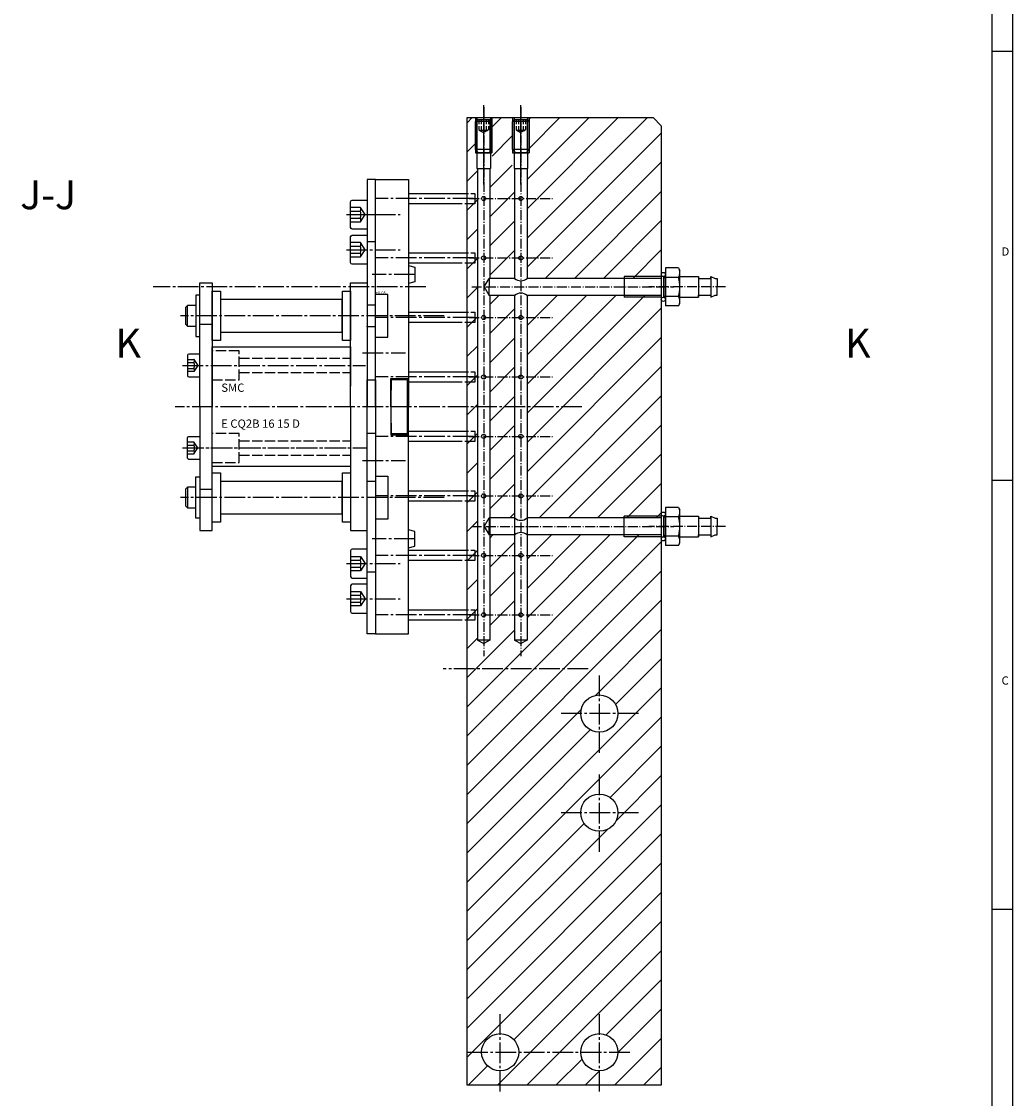
# Model space of a CAD drawing. Extents: x -1466 to 5960, y -1176 to 1106.
# Drawn here: x 2472 to 2712, y 162 to 423 of the extents above; entities that cross this region are included whole.
import ezdxf
from ezdxf.enums import TextEntityAlignment as Align

# ---------------------------------------------------------------- set-up
doc = ezdxf.new("R2010")
doc.units = 0
doc.header["$LTSCALE"] = 0.5
for name, pattern in [('GEN3', [6.25, 5, -1.25]), ('GEN3A', [3.125, 2.25, -0.875]), ('GEN7', [13.75, 10, -1.25, 1.25, -1.25]), ('GEN7A', [6.875, 4.75, -0.875, 0.375, -0.875])]:
    doc.linetypes.add(name, pattern=pattern)
doc.layers.get('0').update_dxf_attribs({"linetype": 'CONTINUOUS'})
for name, color, linetype in [('0N', 7, 'CONTINUOUS'), ('2A', 7, 'GEN7'), ('3', 6, 'GEN3'), ('3AN', 6, 'GEN3A'), ('4', 3, 'CONTINUOUS'), ('4N', 3, 'CONTINUOUS'), ('6', 2, 'CONTINUOUS'), ('7', 4, 'GEN7'), ('7A', 4, 'GEN7A'), ('7AN', 4, 'GEN7A'), ('8', 1, 'CONTINUOUS'), ('RAHM2', 1, 'CONTINUOUS'), ('RAHM5', 7, 'CONTINUOUS')]:
    doc.layers.add(name, color=color, linetype=linetype)
doc.styles.add('DIN', font='SIMPLEX', dxfattribs={"width": 0.8})
doc.styles.add('NORM1', font='brdlex.shx')
pattern_1 = [(45, (747, 877.5), (-3.535534, 3.535534), [])]

# ---------------------------------------------------------------- blocks, each defined once
blk = doc.blocks.new('RAHMEN800GZ001')
at = {"layer": 'RAHM2'}
for p, q in [((1189, 841), (1189, 0)), ((1189, 415.52), (1184, 415.52)), ((1189, 311.64), (1184, 311.64)), ((1189, 207.76), (1184, 207.76))]:
    blk.add_line(p, q, dxfattribs=at)
at = {"layer": 'RAHM5'}
blk.add_line((1184, 836), (1184, 5), dxfattribs=at)
at = {"layer": 'RAHM2', "style": 'DIN'}
for s, p in [('D', (1186.36, 366.08)), ('C', (1186.36, 262.2))]:
    blk.add_text(s, height=2, dxfattribs=at).set_placement(p)
blk = doc.blocks.new('*U423')
at = {"layer": '0N'}
for p, q in [((0, 1.25), (0.75, 2)), ((0, -1.25), (0, 1.25)), ((0.75, 2), (7.57, 2)), ((0.75, -2), (0.75, 2)), ((7.57, -2), (7.57, 2)), ((8, 1.57), (7.57, 2)), ((8, 1.57), (8, -1.57)), ((0, -1.25), (0.75, -2)), ((7.57, -2), (0.75, -2)), ((7.57, -2), (8, -1.57))]:
    blk.add_line(p, q, dxfattribs=at)
at = {"layer": '3AN'}
for p, q in [((5.5, 1.16), (4.83, 0)), ((5.5, -1.15), (4.83, 0)), ((8, 1.16), (5.5, 1.16)), ((8, 0.58), (5.5, 0.58)), ((8, -0.58), (5.5, -0.58)), ((8, -1.15), (5.5, -1.15))]:
    blk.add_line(p, q, dxfattribs=at)
for centre, radius, start, end in [((5.87, 0.87), 0.47, 157.8789, 217.8789), ((7.13, 0), 1.73, 160.5288, 199.4712), ((5.87, -0.87), 0.47, 142.1211, 202.1211)]:
    blk.add_arc(centre, radius, start, end, dxfattribs=at)
at = {"layer": '4N'}
for p, q in [((0.32, 1.57), (8, 1.57)), ((0.32, -1.57), (8, -1.57))]:
    blk.add_line(p, q, dxfattribs=at)
at = {"layer": '7AN'}
blk.add_line((11, 0), (-3, 0), dxfattribs=at)
blk = doc.blocks.new('*U425')
at = {"layer": '0N'}
for p, q in [((0, 1.25), (0.75, 2)), ((0, -1.25), (0, 1.25)), ((0.75, 2), (7.57, 2)), ((0.75, -2), (0.75, 2)), ((7.57, -2), (7.57, 2)), ((8, 1.57), (7.57, 2)), ((8, 1.57), (8, -1.57)), ((0, -1.25), (0.75, -2)), ((7.57, -2), (0.75, -2)), ((7.57, -2), (8, -1.57))]:
    blk.add_line(p, q, dxfattribs=at)
at = {"layer": '3AN'}
for p, q in [((5.5, 1.16), (4.83, 0)), ((5.5, -1.15), (4.83, 0)), ((8, 1.16), (5.5, 1.16)), ((8, 0.58), (5.5, 0.58)), ((8, -0.58), (5.5, -0.58)), ((8, -1.15), (5.5, -1.15))]:
    blk.add_line(p, q, dxfattribs=at)
for centre, radius, start, end in [((5.87, 0.87), 0.47, 157.8789, 217.8789), ((7.13, 0), 1.73, 160.5288, 199.4712), ((5.87, -0.87), 0.47, 142.1211, 202.1211)]:
    blk.add_arc(centre, radius, start, end, dxfattribs=at)
at = {"layer": '4N'}
for p, q in [((0.32, 1.57), (8, 1.57)), ((0.32, -1.57), (8, -1.57))]:
    blk.add_line(p, q, dxfattribs=at)
at = {"layer": '7AN'}
blk.add_line((11, 0), (-3, 0), dxfattribs=at)

msp = doc.modelspace()

# ---------------------------------------------------------------- hatches: boundary and pattern name
at = {"layer": '8'}
h = msp.add_hatch(dxfattribs=at)
h.set_pattern_fill('_U', color=256, scale=5, angle=45, style=0, pattern_type=0)
h.set_pattern_definition(pattern_1)
h.paths.add_polyline_path([(2582.379, 387.2), (2582.379, 387.5425), (2581.933, 387.8), (2581.933, 399.5), (2580, 399.5), (2580, 165.2), (2627, 165.2), (2627, 298.433), (2594.5, 298.433), (2594.5, 273), (2593, 272.134), (2591.5, 273), (2591.5, 298.433), (2585.5, 298.433), (2585.5, 273), (2584, 272.134), (2582.5, 273), (2582.5, 387.1301)], flags=0)
edge = h.paths.add_edge_path(flags=0)
edge.add_arc((2612, 231.2), 4.5, 0, 360)
edge = h.paths.add_edge_path(flags=0)
edge.add_arc((2612, 255.2), 4.5, 0, 360)
edge = h.paths.add_edge_path(flags=0)
edge.add_arc((2588, 173.2), 4.5, 0, 360)
edge = h.paths.add_edge_path(flags=0)
edge.add_arc((2612, 173.2), 4.5, 0, 360)
edge = h.paths.add_edge_path(flags=0)
edge.add_line((2582.379, 387.2), (2582.379, 387.5425))
edge.add_line((2582.5, 387.1301), (2582.379, 387.2))
edge.add_line((2582.5, 387.1301), (2582.5, 387.4726))
edge.add_line((2582.5, 387.4726), (2582.379, 387.5425))
edge = h.paths.add_edge_path(flags=0)
edge.add_line((2582.379, 387.2), (2582.379, 387.5425))
edge.add_line((2582.5, 387.1301), (2582.379, 387.2))
edge.add_line((2582.5, 387.1301), (2582.5, 387.4726))
edge.add_line((2582.5, 387.4726), (2582.379, 387.5425))
h = msp.add_hatch(dxfattribs=at)
h.set_pattern_fill('_U', color=256, scale=5, angle=45, style=0, pattern_type=0)
h.set_pattern_definition(pattern_1)
h.paths.add_polyline_path([(2586.067, 387.8), (2585.5, 387.4726), (2585.5, 360.567), (2591.5, 360.567), (2591.5, 387.4726), (2590.933, 387.8), (2590.933, 399.5), (2586.067, 399.5)])
h = msp.add_hatch(dxfattribs=at)
h.set_pattern_fill('_U', color=256, scale=5, angle=45, style=0, pattern_type=0)
h.set_pattern_definition(pattern_1)
h.paths.add_polyline_path([(2595.067, 387.8), (2594.5, 387.4726), (2594.5, 360.567), (2627, 360.567), (2627, 397.5), (2625, 399.5), (2595.067, 399.5)])
h = msp.add_hatch(dxfattribs=at)
h.set_pattern_fill('_U', color=256, scale=5, angle=45, style=0, pattern_type=0)
h.set_pattern_definition(pattern_1)
h.paths.add_polyline_path([(2585.5, 356.433), (2585.5, 302.567), (2591.5, 302.567), (2591.5, 356.433)])
h = msp.add_hatch(dxfattribs=at)
h.set_pattern_fill('_U', color=256, scale=5, angle=45, style=0, pattern_type=0)
h.set_pattern_definition(pattern_1)
h.paths.add_polyline_path([(2594.5, 356.433), (2594.5, 302.567), (2627, 302.567), (2627, 356.433)])

# ---------------------------------------------------------------- linework, layer by layer
for p, q in [((2580, 165.2), (2580, 399.5)), ((2580, 399.5), (2625, 399.5)), ((2582.379, 399.5), (2582.379, 387.2)), ((2585.621, 399.5), (2585.621, 387.2)), ((2591.379, 399.5), (2591.379, 387.2)), ((2594.621, 399.5), (2594.621, 387.2)), ((2625, 399.5), (2627, 397.5)), ((2627, 397.5), (2627, 165.2)), ((2582, 391), (2586, 391)), ((2591, 391), (2595, 391)), ((2582.379, 387.2), (2585.621, 387.2)), ((2582.5, 387.1301), (2582.379, 387.2)), ((2582.5, 387.1301), (2582.5, 273)), ((2582.5, 387.1301), (2585.5, 387.1301)), ((2585.5, 387.1301), (2585.621, 387.2)), ((2585.5, 387.1301), (2585.5, 360.567)), ((2591.379, 387.2), (2594.621, 387.2)), ((2591.5, 387.1301), (2591.379, 387.2)), ((2591.5, 387.1301), (2591.5, 360.567)), ((2591.5, 387.1301), (2594.5, 387.1301)), ((2594.5, 387.1301), (2594.621, 387.2)), ((2594.5, 387.1301), (2594.5, 360.567)), ((2555.8, 376), (2557.8, 376)), ((2555.8, 369.5), (2557.8, 369.5)), ((2584.1066, 358.5), (2585.3, 360.567)), ((2585.3, 360.567), (2585.3, 358.5)), ((2591.5, 360.567), (2585.3, 360.567)), ((2627, 360.567), (2594.5, 360.567)), ((2618, 361), (2618, 356)), ((2636, 361), (2636, 356)), ((2639, 361), (2639, 356)), ((2584.1066, 358.5), (2585.3, 356.433)), ((2585.3, 356.433), (2585.3, 358.5)), ((2591.5, 356.433), (2585.3, 356.433)), ((2585.5, 356.433), (2585.5, 273)), ((2591.5, 356.433), (2591.5, 273)), ((2627, 356.433), (2594.5, 356.433)), ((2594.5, 356.433), (2594.5, 273)), ((2512.3, 349), (2512.3, 354)), ((2555.8, 354.2), (2557.8, 354.2)), ((2555.8, 348.8), (2555.8, 349)), ((2561.6, 325.5), (2561.6, 333.5)), ((2555.8, 311.5), (2557.8, 311.5)), ((2512.3, 310), (2512.3, 305)), ((2584.1066, 300.5), (2585.3, 302.567)), ((2591.5, 302.567), (2585.3, 302.567)), ((2585.3, 302.567), (2585.3, 300.5)), ((2627, 302.567), (2594.5, 302.567)), ((2618, 298), (2618, 303)), ((2636, 303), (2636, 298)), ((2639, 303), (2639, 298)), ((2584.1066, 300.5), (2585.3, 298.433)), ((2585.3, 298.433), (2585.3, 300.5)), ((2591.5, 298.433), (2585.3, 298.433)), ((2627, 298.433), (2594.5, 298.433)), ((2555.8, 289.5), (2557.8, 289.5)), ((2582.5, 273), (2584, 272.134)), ((2585.5, 273), (2582.5, 273)), ((2585.5, 273), (2584, 272.134)), ((2591.5, 273), (2593, 272.134)), ((2594.5, 273), (2591.5, 273)), ((2594.5, 273), (2593, 272.134)), ((2603.1, 165.2), (2580, 165.2)), ((2627, 165.2), (2603.1, 165.2))]:
    msp.add_line(p, q)
for points in [[(2557.8, 354), (2557.8, 384.5), (2555.8, 384.5), (2555.8, 354)], [(2557.8, 329.5), (2557.8, 384.5), (2565.8, 384.5), (2565.8, 329.5)], [(2565.8, 381.15), (2577.8, 381.15)], [(2577.8, 378.65), (2565.8, 378.65)], [(2557.8, 367.5), (2557.8, 370.5)], [(2557.8, 367.5), (2557.8, 370.5)], [(2557.8, 364.5), (2557.8, 367.5)], [(2557.8, 364.5), (2557.8, 367.5)], [(2565.8, 366.75), (2577.8, 366.75)], [(2577.8, 364.25), (2565.8, 364.25)], [(2565.8, 363.6962), (2567.3, 363.2942), (2567.3, 359.7058), (2565.8, 359.3038)], [(2631.5, 361), (2636, 361), (2636, 360.5), (2639, 360.5), (2639, 361), (2640, 360.5), (2640.5, 360.5), (2640.5, 358.5)], [(2515.3, 329.5), (2515.3, 359.5), (2518.3, 359.5), (2518.3, 329.5)], [(2551.8, 329.5), (2551.8, 359.5), (2555.8, 359.5), (2555.8, 329.5)], [(2631.5, 356), (2636, 356), (2636, 356.5), (2639, 356.5), (2639, 356), (2640, 356.5), (2640.5, 356.5), (2640.5, 358.5)], [(2520.4, 351.5), (2520.4, 355.5), (2549.7, 355.5), (2549.7, 351.5), (2549.7, 347.5), (2520.4, 347.5), (2520.4, 351.5)], [(2557.8, 346.3), (2560.8, 346.3), (2560.8, 356.7), (2557.8, 356.7)], [(2514.3, 354), (2512.3, 354), (2511.8, 353.5), (2511.8, 351.5), (2511.8, 349.5), (2512.3, 349), (2514.3, 349)], [(2520.4, 354), (2520.3, 354)], [(2549.8, 354), (2549.7, 354)], [(2565.8, 352.35), (2577.8, 352.35)], [(2577.8, 349.85), (2565.8, 349.85)], [(2520.3, 349), (2520.4, 349)], [(2549.7, 349), (2549.8, 349)], [(2557.8, 336), (2557.8, 348.8), (2555.8, 348.8), (2555.8, 336)], [(2518.3, 329.5), (2518.3, 344), (2551.8, 344), (2551.8, 334.5)], [(2565.8, 337.95), (2577.8, 337.95)], [(2577.8, 335.45), (2565.8, 335.45)], [(2515.3, 329.5), (2515.3, 299.5), (2518.3, 299.5), (2518.3, 329.5)], [(2551.8, 315), (2518.3, 315), (2518.3, 329.5)], [(2551.8, 329.5), (2551.8, 299.5), (2555.8, 299.5), (2555.8, 329.5)], [(2557.8, 329.5), (2557.8, 274.5), (2565.8, 274.5), (2565.8, 329.5)], [(2557.8, 326.5), (2557.8, 274.5), (2555.8, 274.5), (2555.8, 326.5)], [(2565.8, 323.55), (2577.8, 323.55)], [(2577.8, 321.05), (2565.8, 321.05)], [(2520.4, 307.5), (2520.4, 311.5), (2549.7, 311.5), (2549.7, 307.5), (2549.7, 303.5), (2520.4, 303.5), (2520.4, 307.5)], [(2557.8, 312.7), (2560.8, 312.7), (2560.8, 302.3), (2557.8, 302.3)], [(2514.3, 310), (2512.3, 310), (2511.8, 309.5), (2511.8, 307.5), (2511.8, 305.5), (2512.3, 305), (2514.3, 305)], [(2520.4, 310), (2520.3, 310)], [(2549.8, 310), (2549.7, 310)], [(2565.8, 309.15), (2577.8, 309.15)], [(2577.8, 306.65), (2565.8, 306.65)], [(2520.3, 305), (2520.4, 305)], [(2549.7, 305), (2549.8, 305)], [(2631.5, 303), (2636, 303), (2636, 302.5), (2639, 302.5), (2639, 303), (2640, 302.5), (2640.5, 302.5), (2640.5, 300.5)], [(2631.5, 298), (2636, 298), (2636, 298.5), (2639, 298.5), (2639, 298), (2640, 298.5), (2640.5, 298.5), (2640.5, 300.5)], [(2565.8, 295.3038), (2567.3, 295.7058), (2567.3, 299.2942), (2565.8, 299.6962)], [(2565.8, 294.75), (2577.8, 294.75)], [(2557.8, 294.5), (2557.8, 291.5)], [(2577.8, 292.25), (2565.8, 292.25)], [(2557.8, 291.5), (2557.8, 288.5)], [(2565.8, 280.35), (2577.8, 280.35)], [(2577.8, 277.85), (2565.8, 277.85)]]:
    msp.add_lwpolyline(points)
for points in [[(2555.8, 372.5), (2552.2, 372.5, -0.41421356), (2551.8, 372.9), (2551.8, 379.1, -0.41421356), (2552.2, 379.5), (2555.8, 379.5)], [(2555.8, 364), (2552.2, 364, -0.41421356), (2551.8, 364.4), (2551.8, 370.6, -0.41421356), (2552.2, 371), (2555.8, 371)], [(2515.3, 342.25), (2512.6, 342.25, 0.41421356), (2512.3, 341.95), (2512.3, 337.05, 0.41421356), (2512.6, 336.75), (2515.3, 336.75)], [(2515.3, 316.75), (2512.6, 316.75, -0.41421356), (2512.3, 317.05), (2512.3, 321.95, -0.41421356), (2512.6, 322.25), (2515.3, 322.25)], [(2555.8, 295), (2552.2, 295, 0.41421356), (2551.8, 294.6), (2551.8, 288.4, 0.41421356), (2552.2, 288), (2555.8, 288)], [(2555.8, 286.5), (2552.2, 286.5, 0.41421356), (2551.8, 286.1), (2551.8, 279.9, 0.41421356), (2552.2, 279.5), (2555.8, 279.5)]]:
    msp.add_lwpolyline(points, format="xyb")
for points in [[(2518.3, 357.5), (2520.3, 357.5), (2520.3, 345.5), (2518.3, 345.5)], [(2549.8, 357.5), (2551.8, 357.5), (2551.8, 345.5), (2549.8, 345.5)], [(2557.8, 323), (2555.8, 323), (2555.8, 336), (2557.8, 336)], [(2518.3, 313.5), (2520.3, 313.5), (2520.3, 301.5), (2518.3, 301.5)], [(2549.8, 313.5), (2551.8, 313.5), (2551.8, 301.5), (2549.8, 301.5)]]:
    msp.add_lwpolyline(points, close=True)
for centre, radius in [((2584, 379.9), 0.5), ((2593, 379.9), 0.5), ((2584, 365.5), 0.5), ((2593, 365.5), 0.5), ((2627.5, 361.5), 0.5), ((2627.5, 355.5), 0.5), ((2584, 351.1), 0.5), ((2593, 351.1), 0.5), ((2584, 336.7), 0.5), ((2593, 336.7), 0.5), ((2584, 322.3), 0.5), ((2593, 322.3), 0.5), ((2584, 307.9), 0.5), ((2593, 307.9), 0.5), ((2627.5, 303.5), 0.5), ((2627.5, 297.5), 0.5), ((2584, 293.5), 0.5), ((2593, 293.5), 0.5), ((2584, 279.1), 0.5), ((2593, 279.1), 0.5), ((2612, 255.2), 4.5), ((2612, 231.2), 4.5), ((2588, 173.2), 4.5), ((2612, 173.2), 4.5)]:
    msp.add_circle(centre, radius)
for centre, start, end in [((2593, 362.2676), 228.586816, 311.413184), ((2593, 354.7324), 48.586816, 131.413184), ((2593, 304.2676), 228.586816, 311.413184), ((2593, 296.7324), 48.586816, 131.413184)]:
    msp.add_arc(centre, 2.2676, start, end)
at = {"layer": '0N'}
for p, q in [((2631.142, 363.12), (2628, 363.12)), ((2628, 363.12), (2628, 361)), ((2631.142, 363.12), (2631.5, 362.5)), ((2631.5, 354.5), (2631.5, 362.5)), ((2627.5, 361), (2627.5, 356)), ((2627.5, 361), (2627.933, 361)), ((2628, 361), (2627.933, 361)), ((2628, 361), (2628, 356)), ((2628, 356), (2628, 361)), ((2628, 361), (2628, 361)), ((2628, 361), (2628, 361)), ((2631.142, 360.8106), (2628, 360.8106)), ((2627.5, 356), (2627.933, 356)), ((2628, 356), (2627.933, 356)), ((2631.142, 356.1894), (2628, 356.1894)), ((2628, 356), (2628, 353.88)), ((2628, 356), (2628, 356)), ((2628, 356), (2628, 356)), ((2631.142, 353.88), (2628, 353.88)), ((2631.142, 353.88), (2631.5, 354.5)), ((2631.142, 305.12), (2628, 305.12)), ((2628, 305.12), (2628, 303)), ((2631.142, 305.12), (2631.5, 304.5)), ((2627.5, 303), (2627.5, 298)), ((2627.5, 303), (2627.933, 303)), ((2628, 303), (2627.933, 303)), ((2628, 303), (2628, 298)), ((2628, 298), (2628, 303)), ((2628, 303), (2628, 303)), ((2628, 303), (2628, 303)), ((2631.142, 302.8106), (2628, 302.8106)), ((2631.5, 296.5), (2631.5, 304.5)), ((2627.5, 298), (2627.933, 298)), ((2628, 298), (2627.933, 298)), ((2631.142, 298.1894), (2628, 298.1894)), ((2628, 298), (2628, 295.88)), ((2628, 298), (2628, 298)), ((2628, 298), (2628, 298)), ((2631.142, 295.88), (2628, 295.88)), ((2631.142, 295.88), (2631.5, 296.5))]:
    msp.add_line(p, q, dxfattribs=at)
for centre, radius, start, end in [((2629.4586, 361.9653), 2.0414, 325.553128, 25.553128), ((2623.8636, 358.5), 7.6364, 342.387526, 17.612474), ((2629.4586, 355.0347), 2.0414, 334.446872, 34.446872), ((2629.4586, 303.9653), 2.0414, 325.553128, 25.553128), ((2623.8636, 300.5), 7.6364, 342.387526, 17.612474), ((2629.4586, 297.0347), 2.0414, 334.446872, 34.446872)]:
    msp.add_arc(centre, radius, start, end, dxfattribs=at)
at = {"layer": '2A'}
for points in [[(2507.45, 358.5, 0, 0, 0), (2507.95, 358.5, 0, 2.65, 0), (2507.95, 348.5, 0, 0, 0), (2507.95, 343.5, 0, 0, 0)], [(2665.05, 357.5, 0, 0, 0), (2664.55, 357.5, 0, 2.65, 0), (2664.55, 347.5, 0, 0, 0), (2664.55, 342.5, 0, 0, 0)]]:
    msp.add_lwpolyline(points, format="xyseb", dxfattribs=at)
msp.add_lwpolyline([(2570, 358.5), (2504, 358.5)], dxfattribs=at)
at = {"layer": '3'}
for p, q in [((2524.8, 341.25), (2551.8, 341.25)), ((2524.8, 337.75), (2551.8, 337.75)), ((2524.8, 321.25), (2551.8, 321.25)), ((2524.8, 317.75), (2551.8, 317.75))]:
    msp.add_line(p, q, dxfattribs=at)
for points in [[(2577.8, 381.15), (2581.9, 381.15), (2581.9, 379.9), (2581.9, 378.65), (2577.8, 378.65)], [(2551.8, 374.2675), (2554.1514, 374.2675), (2555.3003, 376), (2554.1514, 377.7325), (2551.8, 377.7325)], [(2551.8, 376.8663), (2554.1514, 376.8663)], [(2551.8, 375.1338), (2554.1514, 375.1338)], [(2551.8, 365.7675), (2554.1514, 365.7675), (2555.3003, 367.5), (2554.1514, 369.2325), (2551.8, 369.2325)], [(2551.8, 368.3663), (2554.1514, 368.3663)], [(2551.8, 366.6338), (2554.1514, 366.6338)], [(2577.8, 366.75), (2581.9, 366.75), (2581.9, 365.5), (2581.9, 364.25), (2577.8, 364.25)], [(2577.8, 352.35), (2581.9, 352.35), (2581.9, 351.1), (2581.9, 349.85), (2577.8, 349.85)], [(2518.3, 336), (2524.8, 336), (2524.8, 343), (2518.3, 343)], [(2512.3, 340.9437), (2513.8761, 340.9437), (2514.8335, 339.5)], [(2512.3, 340.2219), (2513.8761, 340.2219)], [(2514.8335, 339.5), (2513.8761, 338.0563), (2512.3, 338.0563)], [(2512.3, 338.7781), (2513.8761, 338.7781)], [(2577.8, 337.95), (2581.9, 337.95), (2581.9, 336.7), (2581.9, 335.45), (2577.8, 335.45)], [(2577.8, 323.55), (2581.9, 323.55), (2581.9, 322.3), (2581.9, 321.05), (2577.8, 321.05)], [(2514.8335, 319.5), (2513.8761, 320.9437), (2512.3, 320.9437)], [(2518.3, 316), (2524.8, 316), (2524.8, 323), (2518.3, 323)], [(2512.3, 320.2219), (2513.8761, 320.2219)], [(2512.3, 318.0563), (2513.8761, 318.0563), (2514.8335, 319.5)], [(2512.3, 318.7781), (2513.8761, 318.7781)], [(2577.8, 309.15), (2581.9, 309.15), (2581.9, 307.9), (2581.9, 306.65), (2577.8, 306.65)], [(2577.8, 294.75), (2581.9, 294.75), (2581.9, 293.5), (2581.9, 292.25), (2577.8, 292.25)], [(2551.8, 293.2325), (2554.1514, 293.2325), (2555.3003, 291.5), (2554.1514, 289.7675), (2551.8, 289.7675)], [(2551.8, 292.3662), (2554.1514, 292.3662)], [(2551.8, 290.6337), (2554.1514, 290.6337)], [(2551.8, 284.7325), (2554.1514, 284.7325), (2555.3003, 283), (2554.1514, 281.2675), (2551.8, 281.2675)], [(2551.8, 283.8662), (2554.1514, 283.8662)], [(2551.8, 282.1337), (2554.1514, 282.1337)], [(2577.8, 280.35), (2581.9, 280.35), (2581.9, 279.1), (2581.9, 277.85), (2577.8, 277.85)]]:
    msp.add_lwpolyline(points, dxfattribs=at)
for points in [[(2554.1514, 377.7325, -0.34314575), (2554.1514, 376.8663, -0.17157288), (2554.1514, 375.1338, -0.34314575), (2554.1514, 374.2675, -0.34314575)], [(2554.1514, 369.2325, -0.34314575), (2554.1514, 368.3663, -0.17157288), (2554.1514, 366.6338, -0.34314575), (2554.1514, 365.7675, -0.34314575)], [(2513.8761, 338.0563, 0.34314575), (2513.8761, 338.7781, 0.17157288), (2513.8761, 340.2219, 0.34314575), (2513.8761, 340.9437, 0.34314575)], [(2513.8761, 320.9437, -0.34314575), (2513.8761, 320.2219, -0.17157288), (2513.8761, 318.7781, -0.34314575), (2513.8761, 318.0563, -0.34314575)], [(2554.1514, 289.7675, 0.34314575), (2554.1514, 290.6337, 0.17157288), (2554.1514, 292.3662, 0.34314575), (2554.1514, 293.2325, 0.34314575)], [(2554.1514, 281.2675, 0.34314575), (2554.1514, 282.1337, 0.17157288), (2554.1514, 283.8662, 0.34314575), (2554.1514, 284.7325, 0.34314575)]]:
    msp.add_lwpolyline(points, format="xyb", dxfattribs=at)
at = {"layer": '4'}
for p, q in [((2582, 399.5), (2582, 391)), ((2586, 399.5), (2586, 391)), ((2591, 399.5), (2591, 391)), ((2595, 399.5), (2595, 391)), ((2627, 361), (2618, 361)), ((2627, 356), (2618, 356)), ((2627, 303), (2618, 303)), ((2627, 298), (2618, 298))]:
    msp.add_line(p, q, dxfattribs=at)
at = {"layer": '4N'}
for p, q in [((2627.5, 360.567), (2627.933, 361)), ((2627.5, 356.433), (2627.933, 356)), ((2627.5, 302.567), (2627.933, 303)), ((2627.5, 298.433), (2627.933, 298))]:
    msp.add_line(p, q, dxfattribs=at)
at = {"layer": '6'}
for p, q in [((2515.3, 349.5), (2518.3, 349.5)), ((2515.3, 309.5), (2518.3, 309.5))]:
    msp.add_line(p, q, dxfattribs=at)
for points in [[(2515.3, 356.5), (2514.3, 356.5), (2514.3, 351.5), (2514.3, 346.5), (2515.3, 346.5)], [(2561.5, 329.5), (2561.5, 336.3), (2565.8, 336.3)], [(2561.5, 325.5), (2561.6, 325.5), (2561.6, 323), (2565.6, 323), (2565.6, 329.5), (2565.6, 336), (2561.6, 336), (2561.6, 333.5), (2561.5, 333.5)], [(2561.5, 329.5), (2561.5, 322.7), (2565.8, 322.7)], [(2515.3, 302.5), (2514.3, 302.5), (2514.3, 307.5), (2514.3, 312.5), (2515.3, 312.5)]]:
    msp.add_lwpolyline(points, dxfattribs=at)
at = {"layer": '7'}
for p, q in [((2581.5, 379.9), (2557.8, 379.9)), ((2550.8, 376), (2563.8, 376)), ((2550.8, 367.5), (2563.8, 367.5)), ((2581.5, 365.5), (2557.8, 365.5)), ((2567.3, 361.5), (2557, 361.5)), ((2574.4, 351.5), (2510.6, 351.5)), ((2581.5, 351.1), (2557.8, 351.1)), ((2554.7, 342.5), (2565.1, 342.5)), ((2511.1, 339.5), (2555.4, 339.5)), ((2581.5, 336.7), (2557.8, 336.7)), ((2607.8, 329.5), (2509.3, 329.5)), ((2581.5, 322.3), (2557.8, 322.3)), ((2511.1, 319.5), (2555.4, 319.5)), ((2511.3, 319.5), (2555.9, 319.5)), ((2554.7, 316.5), (2565.1, 316.5)), ((2581.5, 307.9), (2557.8, 307.9)), ((2574.4, 307.5), (2510.6, 307.5)), ((2567.3, 297.5), (2557, 297.5)), ((2581.5, 293.5), (2557.8, 293.5)), ((2550.8, 291.5), (2563.8, 291.5)), ((2550.8, 283), (2563.8, 283)), ((2581.5, 279.1), (2557.8, 279.1)), ((2609.3, 266), (2574.2, 266)), ((2612, 245.7), (2612, 264.7)), ((2621.5, 255.2), (2602.5, 255.2)), ((2612, 221.7), (2612, 240.7)), ((2621.5, 231.2), (2602.5, 231.2)), ((2588, 163.7), (2588, 182.7)), ((2612, 163.7), (2612, 182.7)), ((2580, 173.2), (2620, 173.2))]:
    msp.add_line(p, q, dxfattribs=at)
at = {"layer": '7A'}
for p, q in [((2584, 383.6066), (2584, 402.5)), ((2584, 383.2641), (2584, 402.5)), ((2593, 383.6066), (2593, 402.5)), ((2593, 383.2641), (2593, 402.5)), ((2584, 390.8), (2584, 269.134)), ((2593, 390.8), (2593, 269.134)), ((2580.5, 379.9), (2601, 379.9)), ((2580.5, 365.5), (2601, 365.5)), ((2581.1066, 358.5), (2630, 358.5)), ((2580.5, 351.1), (2601, 351.1)), ((2580.5, 336.7), (2601, 336.7)), ((2580.5, 322.3), (2601, 322.3)), ((2580.5, 307.9), (2601, 307.9)), ((2581.1066, 300.5), (2630, 300.5)), ((2580.5, 293.5), (2601, 293.5)), ((2580.5, 279.1), (2601, 279.1))]:
    msp.add_line(p, q, dxfattribs=at)
at = {"layer": '7AN'}
for p, q in [((2642.5, 358.5), (2624, 358.5)), ((2642.5, 300.5), (2624, 300.5))]:
    msp.add_line(p, q, dxfattribs=at)

# ---------------------------------------------------------------- block references
msp.add_blockref('RAHMEN800GZ001', (1523, 0))
at = {"layer": '0N', "rotation": 90}
for name, p in [('*U423', (2584, 391)), ('*U425', (2593, 391))]:
    msp.add_blockref(name, p, dxfattribs=at)

# ---------------------------------------------------------------- texts
at = {"layer": '2A', "style": 'NORM1'}
for s, p in [('J-J', (2478.5667, 379.9)), ('K', (2497.95, 344)), ('K', (2674.55, 344))]:
    msp.add_text(s, height=7, dxfattribs=at).set_placement(p, align=Align.MIDDLE)
at = {"layer": '4', "style": 'NORM1'}
for s, height, p in [('+0.05', 0.7, (2557.9, 356.7)), ('SMC', 2, (2520.5, 333.1)), ('E CQ2B 16 15 D', 2, (2520.4619, 324.4))]:
    msp.add_text(s, height=height, dxfattribs=at).set_placement(p)

doc.saveas('drawing.dxf')
